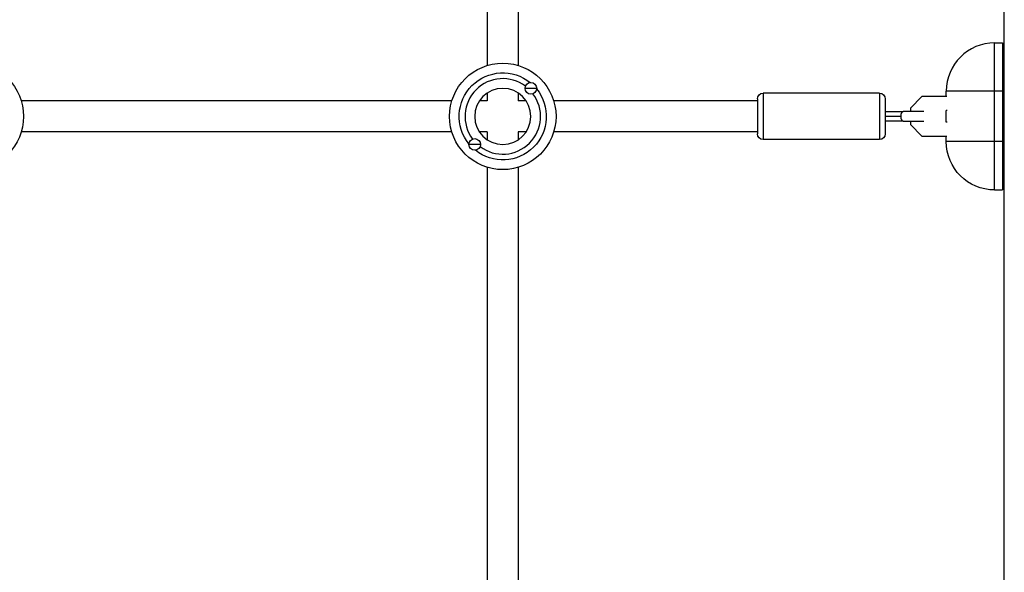
# Model space of a CAD drawing. Units: millimetres. Extents: x -4689 to 5287, y -3092 to 4205.
# Drawn here: x 1658 to 2166, y -777 to -491 of the extents above; entities that cross this region are included whole.
import ezdxf

# ---------------------------------------------------------------- set-up
doc = ezdxf.new("R2010")
doc.units = ezdxf.units.MM
doc.header["$LTSCALE"] = 20
doc.layers.add('2d', color=230, linetype='Continuous')

msp = doc.modelspace()

# ---------------------------------------------------------------- linework, layer by layer
at = {"layer": '2d'}
for p, q in [((2166, -1029.04), (2166, -52.96)), ((1899, -287.31), (1899, -514.69)), ((1915, -287.31), (1915, -514.69)), ((2161, -579), (2161, -503)), ((2161, -503), (2165, -503)), ((2165, -503), (2165, -579)), ((1924.5, -526.5), (1918.5, -526.5)), ((2165, -528), (2136, -528)), ((2136, -530.8), (2136, -528)), ((1880.69, -533), (1658.31, -533)), ((1899, -533), (1894.91, -533)), ((1899, -528.91), (1899, -533)), ((1915, -528.91), (1915, -533)), ((1919.09, -533), (1915, -533)), ((2038.5, -533), (1933.31, -533)), ((2038.5, -532), (2038.5, -550)), ((2041.5, -529), (2041.5, -553)), ((2101.5, -529), (2041.5, -529)), ((2101.5, -529), (2101.5, -553)), ((2104.5, -532), (2104.5, -550)), ((2123.48, -530.8), (2117.5, -536.78)), ((2136.25, -530.8), (2123.48, -530.8)), ((2124.37, -538.5), (2113.78, -538.5)), ((2117.5, -536.78), (2117.5, -538.5)), ((2136.57, -538), (2136, -538)), ((2136, -544), (2136, -538)), ((2166, -538), (2165, -538)), ((2113.78, -543.5), (2124.37, -543.5)), ((2117.5, -543.5), (2117.5, -545.22)), ((2136.57, -544), (2136, -544)), ((2166, -544), (2165, -544)), ((1880.69, -549), (1658.31, -549)), ((1899, -549), (1894.91, -549)), ((1899, -549), (1899, -553.09)), ((1919.09, -549), (1915, -549)), ((1915, -549), (1915, -553.09)), ((2038.5, -549), (1933.31, -549)), ((2117.5, -545.22), (2123.48, -551.2)), ((2101.5, -553), (2041.5, -553)), ((2123.48, -551.2), (2136.25, -551.2)), ((2136, -554), (2136, -551.2)), ((2165, -554), (2136, -554)), ((1895.5, -555.5), (1889.5, -555.5)), ((1899, -567.31), (1899, -794.69)), ((1915, -567.31), (1915, -794.69)), ((2161, -579), (2165, -579))]:
    msp.add_line(p, q, dxfattribs=at)
for centre, radius in [((1632, -541), 27.5), ((1907, -541), 27.5), ((1921.5, -526.5), 3), ((1892.5, -555.5), 3)]:
    msp.add_circle(centre, radius, dxfattribs=at)
at = {"layer": '2d', "extrusion": (0, 0, -1)}
msp.add_circle((-1907, -541), 14.5, dxfattribs=at)
at = {"layer": '2d'}
for centre, radius, start, end in [((2161, -528), 25, 90, 180), ((1907, -541), 19.5, 53.1122, 216.8878), ((1907, -541), 19.5, 233.1122, 36.8878)]:
    msp.add_arc(centre, radius, start, end, dxfattribs=at)
at = {"layer": '2d', "extrusion": (0, 0, -1)}
for centre, radius, start, end in [((-1907, -541), 22.5, 320.9681, 129.0319), ((-1907, -541), 22.5, 140.9681, 309.0319), ((-2041.5, -532), 3, 0, 90), ((-2101.5, -532), 3, 90, 180), ((-2041.5, -550), 3, 270, 0), ((-2101.5, -550), 3, 180, 270), ((-2161, -554), 25, 270, 0)]:
    msp.add_arc(centre, radius, start, end, dxfattribs=at)
at = {"layer": '2d'}
for start_param, end_param in [(0, 1.570796), (1.570796, 3.141593)]:
    msp.add_ellipse((2113.78, -541), major_axis=(0, 2.5), ratio=0.496564, start_param=start_param, end_param=end_param, dxfattribs=at)
for points, knots in [([(2104.5, -538.5), (2106.92, -538.5), (2109.29, -538.5), (2112.28, -538.5), (2113.04, -538.5), (2113.78, -538.5)], [0.1013939, 0.1013939, 0.1013939, 0.1013939, 0.8376594, 0.8376594, 1.0920711, 1.0920711, 1.0920711, 1.0920711]), ([(2112.53, -541), (2111.65, -541), (2110.11, -541), (2107.2, -541), (2105.53, -541), (2104.5, -541)], [0, 0, 0, 0, 0.2802626, 0.5617668, 0.8828475, 0.8828475, 0.8828475, 0.8828475])]:
    msp.add_open_spline(points, degree=3, knots=knots, dxfattribs=at)
msp.add_open_spline([(2113.78, -543.5), (2110.92, -543.5), (2107.74, -543.5), (2104.5, -543.5)], degree=3, dxfattribs=at)

doc.saveas('drawing.dxf')
